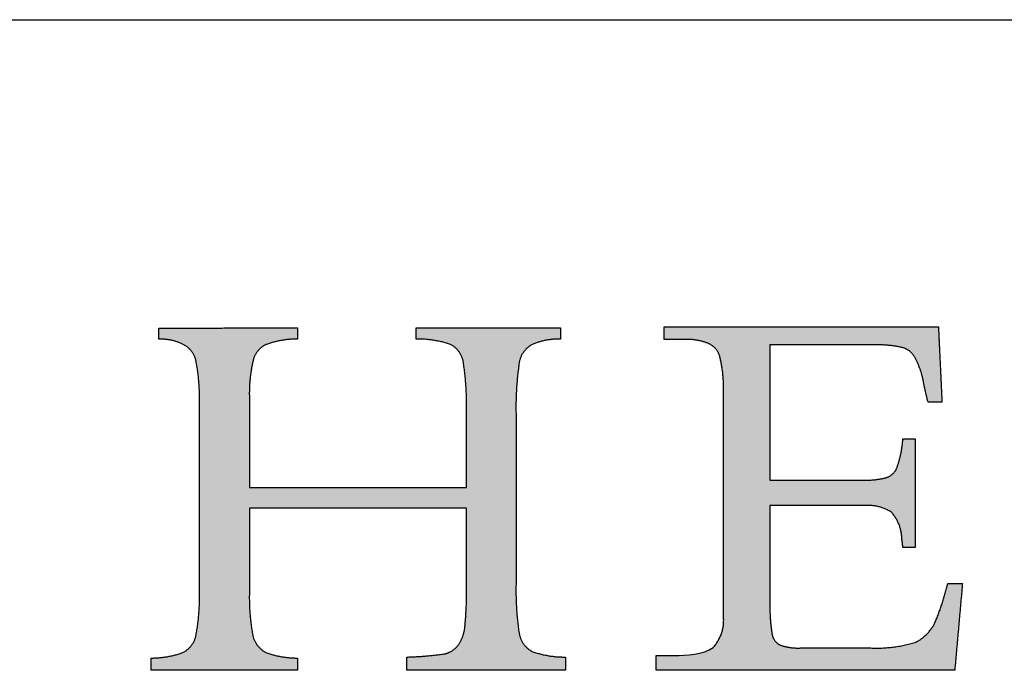
# Model space of a CAD drawing. Units: inches. Extents: x 7 to 191, y 7 to 146.
# Drawn here: x 163 to 173, y 140 to 146 of the extents above; entities that cross this region are included whole.
import ezdxf

# ---------------------------------------------------------------- set-up
doc = ezdxf.new("R2010")
doc.units = ezdxf.units.IN
doc.header["$LTSCALE"] = 18
doc.header["$MEASUREMENT"] = 0
doc.layers.add('LOGOS', color=7, linetype='Continuous')

# ---------------------------------------------------------------- blocks, each defined once
blk = doc.blocks.new('Block3')
at = {"layer": 'LOGOS'}
h = blk.add_hatch(color=7, dxfattribs=at)
edge = h.paths.add_edge_path(flags=0)
edge.add_spline(control_points=[(56.168, 16.289), (56.147, 15.33), (56.289, 14.381)], knot_values=[0, 0, 0, 0.046326, 0.046326, 0.046326], weights=[1, 0.996418, 1], degree=2, periodic=0)
edge.add_spline(control_points=[(56.289, 14.381), (56.365, 13.896), (56.795, 13.659)], knot_values=[0.046326, 0.046326, 0.046326, 0.068445, 0.068445, 0.068445], weights=[1, 0.898216, 1], degree=2, periodic=0)
edge.add_spline(control_points=[(56.795, 13.659), (57.438, 13.427), (58.122, 13.435)], knot_values=[0, 0, 0, 0.032736, 0.032736, 0.032736], weights=[1, 0.983992, 1], degree=2, periodic=0)
edge.add_spline(control_points=[(58.122, 13.435), (58.122, 13.173), (58.122, 12.911)], knot_values=[0, 0, 0, 0.012679, 0.012679, 0.012679], weights=[1, 1, 1], degree=2, periodic=0)
edge.add_spline(control_points=[(58.122, 12.911), (54.996, 12.911), (51.869, 12.911)], knot_values=[0, 0, 0, 0.151347, 0.151347, 0.151347], weights=[1, 1, 1], degree=2, periodic=0)
edge.add_spline(control_points=[(51.869, 12.911), (51.869, 13.173), (51.869, 13.435)], knot_values=[0, 0, 0, 0.012679, 0.012679, 0.012679], weights=[1, 1, 1], degree=2, periodic=0)
edge.add_spline(control_points=[(51.869, 13.435), (52.632, 13.453), (53.386, 13.568)], knot_values=[0, 0, 0, 0.036888, 0.036888, 0.036888], weights=[1, 0.997914, 1], degree=2, periodic=0)
edge.add_spline(control_points=[(53.386, 13.568), (53.72, 13.653), (53.914, 13.937)], knot_values=[0, 0, 0, 0.015935, 0.015935, 0.015935], weights=[1, 0.934929, 1], degree=2, periodic=0)
edge.add_spline(control_points=[(53.914, 13.937), (54.14, 14.291), (54.16, 14.71)], knot_values=[0, 0, 0, 0.019848, 0.019848, 0.019848], weights=[1, 0.966582, 1], degree=2, periodic=0)
edge.add_spline(control_points=[(54.16, 14.71), (54.233, 15.476), (54.217, 16.246)], knot_values=[0, 0, 0, 0.037229, 0.037229, 0.037229], weights=[1, 0.998291, 1], degree=2, periodic=0)
edge.add_spline(control_points=[(54.217, 16.246), (54.217, 17.776), (54.217, 19.305)], knot_values=[0, 0, 0, 0.07406, 0.07406, 0.07406], weights=[1, 1, 1], degree=2, periodic=0)
edge.add_spline(control_points=[(54.217, 19.305), (49.941, 19.305), (45.664, 19.305)], knot_values=[0, 0, 0, 0.20704, 0.20704, 0.20704], weights=[1, 1, 1], degree=2, periodic=0)
edge.add_spline(control_points=[(45.664, 19.305), (45.664, 17.653), (45.664, 16.001)], knot_values=[0, 0, 0, 0.079996, 0.079996, 0.079996], weights=[1, 1, 1], degree=2, periodic=0)
edge.add_spline(control_points=[(45.664, 16.001), (45.641, 15.145), (45.796, 14.303)], knot_values=[0, 0, 0, 0.04129, 0.04129, 0.04129], weights=[1, 0.994577, 1], degree=2, periodic=0)
edge.add_spline(control_points=[(45.796, 14.303), (45.889, 13.832), (46.317, 13.613)], knot_values=[0.04129, 0.04129, 0.04129, 0.062949, 0.062949, 0.062949], weights=[1, 0.899953, 1], degree=2, periodic=0)
edge.add_spline(control_points=[(46.317, 13.613), (46.921, 13.394), (47.564, 13.396)], knot_values=[0, 0, 0, 0.030806, 0.030806, 0.030806], weights=[1, 0.984676, 1], degree=2, periodic=0)
edge.add_spline(control_points=[(47.564, 13.396), (47.564, 13.154), (47.564, 12.911)], knot_values=[0, 0, 0, 0.011741, 0.011741, 0.011741], weights=[1, 1, 1], degree=2, periodic=0)
edge.add_spline(control_points=[(47.564, 12.911), (44.68, 12.911), (41.796, 12.911)], knot_values=[0, 0, 0, 0.139626, 0.139626, 0.139626], weights=[1, 1, 1], degree=2, periodic=0)
edge.add_spline(control_points=[(41.796, 12.911), (41.796, 13.154), (41.796, 13.396)], knot_values=[0, 0, 0, 0.011741, 0.011741, 0.011741], weights=[1, 1, 1], degree=2, periodic=0)
edge.add_spline(control_points=[(41.796, 13.396), (42.439, 13.394), (43.044, 13.613)], knot_values=[0, 0, 0, 0.030813, 0.030813, 0.030813], weights=[1, 0.984689, 1], degree=2, periodic=0)
edge.add_spline(control_points=[(43.044, 13.613), (43.47, 13.828), (43.564, 14.296)], knot_values=[0, 0, 0, 0.02151, 0.02151, 0.02151], weights=[1, 0.899517, 1], degree=2, periodic=0)
edge.add_spline(control_points=[(43.564, 14.296), (43.719, 15.13), (43.696, 15.979)], knot_values=[0.02151, 0.02151, 0.02151, 0.062463, 0.062463, 0.062463], weights=[1, 0.994466, 1], degree=2, periodic=0)
edge.add_spline(control_points=[(43.696, 15.979), (43.696, 19.729), (43.696, 23.479)], knot_values=[0, 0, 0, 0.181551, 0.181551, 0.181551], weights=[1, 1, 1], degree=2, periodic=0)
edge.add_spline(control_points=[(43.696, 23.479), (43.719, 24.298), (43.564, 25.101)], knot_values=[0, 0, 0, 0.039465, 0.039465, 0.039465], weights=[1, 0.994074, 1], degree=2, periodic=0)
edge.add_spline(control_points=[(43.564, 25.101), (43.469, 25.553), (43.058, 25.763)], knot_values=[0, 0, 0, 0.020846, 0.020846, 0.020846], weights=[1, 0.902496, 1], degree=2, periodic=0)
edge.add_spline(control_points=[(43.058, 25.763), (42.606, 25.989), (42.101, 25.968)], knot_values=[0.020846, 0.020846, 0.020846, 0.044783, 0.044783, 0.044783], weights=[1, 0.96832, 1], degree=2, periodic=0)
edge.add_spline(control_points=[(42.101, 25.968), (42.101, 26.187), (42.101, 26.407)], knot_values=[0, 0, 0, 0.010624, 0.010624, 0.010624], weights=[1, 1, 1], degree=2, periodic=0)
edge.add_spline(control_points=[(42.101, 26.407), (44.833, 26.411), (47.564, 26.415)], knot_values=[0, 0, 0, 0.132236, 0.132236, 0.132236], weights=[1, 1, 1], degree=2, periodic=0)
edge.add_spline(control_points=[(47.564, 26.415), (47.564, 26.195), (47.564, 25.976)], knot_values=[0, 0, 0, 0.010611, 0.010611, 0.010611], weights=[1, 1, 1], degree=2, periodic=0)
edge.add_spline(control_points=[(47.564, 25.976), (46.935, 25.977), (46.342, 25.766)], knot_values=[0, 0, 0, 0.030171, 0.030171, 0.030171], weights=[1, 0.985446, 1], degree=2, periodic=0)
edge.add_spline(control_points=[(46.342, 25.766), (45.908, 25.58), (45.807, 25.119)], knot_values=[0, 0, 0, 0.021104, 0.021104, 0.021104], weights=[1, 0.889758, 1], degree=2, periodic=0)
edge.add_spline(control_points=[(45.807, 25.119), (45.642, 24.404), (45.664, 23.671)], knot_values=[0.021104, 0.021104, 0.021104, 0.056436, 0.056436, 0.056436], weights=[1, 0.991819, 1], degree=2, periodic=0)
edge.add_spline(control_points=[(45.664, 23.671), (45.664, 21.898), (45.664, 20.125)], knot_values=[0, 0, 0, 0.085815, 0.085815, 0.085815], weights=[1, 1, 1], degree=2, periodic=0)
edge.add_spline(control_points=[(45.664, 20.125), (49.941, 20.125), (54.217, 20.125)], knot_values=[0, 0, 0, 0.20704, 0.20704, 0.20704], weights=[1, 1, 1], degree=2, periodic=0)
edge.add_spline(control_points=[(54.217, 20.125), (54.217, 21.646), (54.217, 23.167)], knot_values=[0, 0, 0, 0.073633, 0.073633, 0.073633], weights=[1, 1, 1], degree=2, periodic=0)
edge.add_spline(control_points=[(54.217, 23.167), (54.236, 24.122), (54.093, 25.066)], knot_values=[0, 0, 0, 0.046106, 0.046106, 0.046106], weights=[1, 0.996349, 1], degree=2, periodic=0)
edge.add_spline(control_points=[(54.093, 25.066), (54.012, 25.541), (53.586, 25.766)], knot_values=[0, 0, 0, 0.021679, 0.021679, 0.021679], weights=[1, 0.897148, 1], degree=2, periodic=0)
edge.add_spline(control_points=[(53.586, 25.766), (52.929, 25.98), (52.237, 25.976)], knot_values=[0, 0, 0, 0.033186, 0.033186, 0.033186], weights=[1, 0.987233, 1], degree=2, periodic=0)
edge.add_spline(control_points=[(52.237, 25.976), (52.237, 26.195), (52.237, 26.415)], knot_values=[0, 0, 0, 0.010611, 0.010611, 0.010611], weights=[1, 1, 1], degree=2, periodic=0)
edge.add_spline(control_points=[(52.237, 26.415), (55.08, 26.415), (57.923, 26.415)], knot_values=[0, 0, 0, 0.137641, 0.137641, 0.137641], weights=[1, 1, 1], degree=2, periodic=0)
edge.add_spline(control_points=[(57.923, 26.415), (57.923, 26.195), (57.923, 25.976)], knot_values=[0, 0, 0, 0.010611, 0.010611, 0.010611], weights=[1, 1, 1], degree=2, periodic=0)
edge.add_spline(control_points=[(57.923, 25.976), (57.341, 25.987), (56.806, 25.759)], knot_values=[0, 0, 0, 0.027769, 0.027769, 0.027769], weights=[1, 0.978085, 1], degree=2, periodic=0)
edge.add_spline(control_points=[(56.806, 25.759), (56.371, 25.527), (56.293, 25.041)], knot_values=[0, 0, 0, 0.022144, 0.022144, 0.022144], weights=[1, 0.896105, 1], degree=2, periodic=0)
edge.add_spline(control_points=[(56.293, 25.041), (56.147, 24.049), (56.168, 23.048)], knot_values=[0.022144, 0.022144, 0.022144, 0.070528, 0.070528, 0.070528], weights=[1, 0.996516, 1], degree=2, periodic=0)
edge.add_spline(control_points=[(56.168, 23.048), (56.168, 19.669), (56.168, 16.289)], knot_values=[0, 0, 0, 0.163605, 0.163605, 0.163605], weights=[1, 1, 1], degree=2, periodic=0)
h = blk.add_hatch(color=7, dxfattribs=at)
edge = h.paths.add_edge_path(flags=0)
edge.add_spline(control_points=[(66.172, 20.414), (67.994, 20.414), (69.816, 20.414)], knot_values=[0, 0, 0, 0.088201, 0.088201, 0.088201], weights=[1, 1, 1], degree=2, periodic=0)
edge.add_spline(control_points=[(69.816, 20.414), (70.285, 20.388), (70.739, 20.508)], knot_values=[0, 0, 0, 0.022541, 0.022541, 0.022541], weights=[1, 0.987487, 1], degree=2, periodic=0)
edge.add_spline(control_points=[(70.739, 20.508), (71.036, 20.589), (71.162, 20.87)], knot_values=[0.022541, 0.022541, 0.022541, 0.03648, 0.03648, 0.03648], weights=[1, 0.903312, 1], degree=2, periodic=0)
edge.add_spline(control_points=[(71.162, 20.87), (71.331, 21.333), (71.389, 21.823)], knot_values=[0, 0, 0, 0.023768, 0.023768, 0.023768], weights=[1, 0.993271, 1], degree=2, periodic=0)
edge.add_spline(control_points=[(71.389, 21.823), (71.4, 21.932), (71.41, 22.04)], knot_values=[0, 0, 0, 0.005278, 0.005278, 0.005278], weights=[1, 1, 1], degree=2, periodic=0)
edge.add_spline(control_points=[(71.41, 22.04), (71.653, 22.04), (71.895, 22.04)], knot_values=[0, 0, 0, 0.011748, 0.011748, 0.011748], weights=[1, 1, 1], degree=2, periodic=0)
edge.add_spline(control_points=[(71.895, 22.04), (71.895, 19.898), (71.895, 17.757)], knot_values=[0, 0, 0, 0.103692, 0.103692, 0.103692], weights=[1, 1, 1], degree=2, periodic=0)
edge.add_spline(control_points=[(71.895, 17.757), (71.653, 17.757), (71.41, 17.757)], knot_values=[0, 0, 0, 0.011748, 0.011748, 0.011748], weights=[1, 1, 1], degree=2, periodic=0)
edge.add_spline(control_points=[(71.41, 17.757), (71.389, 17.925), (71.368, 18.093)], knot_values=[0, 0, 0, 0.008212, 0.008212, 0.008212], weights=[1, 1, 1], degree=2, periodic=0)
edge.add_spline(control_points=[(71.368, 18.093), (71.356, 18.695), (70.959, 19.147)], knot_values=[0, 0, 0, 0.027922, 0.027922, 0.027922], weights=[1, 0.939237, 1], degree=2, periodic=0)
edge.add_spline(control_points=[(70.959, 19.147), (70.441, 19.47), (69.834, 19.407)], knot_values=[0, 0, 0, 0.02849, 0.02849, 0.02849], weights=[1, 0.945861, 1], degree=2, periodic=0)
edge.add_spline(control_points=[(69.834, 19.407), (68.003, 19.407), (66.172, 19.407)], knot_values=[0, 0, 0, 0.088621, 0.088621, 0.088621], weights=[1, 1, 1], degree=2, periodic=0)
edge.add_spline(control_points=[(66.172, 19.407), (66.172, 17.433), (66.172, 15.458)], knot_values=[0, 0, 0, 0.095598, 0.095598, 0.095598], weights=[1, 1, 1], degree=2, periodic=0)
edge.add_spline(control_points=[(66.172, 15.458), (66.161, 14.902), (66.252, 14.354)], knot_values=[0, 0, 0, 0.026838, 0.026838, 0.026838], weights=[1, 0.99574, 1], degree=2, periodic=0)
edge.add_spline(control_points=[(66.252, 14.354), (66.293, 14.045), (66.572, 13.908)], knot_values=[0, 0, 0, 0.013828, 0.013828, 0.013828], weights=[1, 0.880979, 1], degree=2, periodic=0)
edge.add_spline(control_points=[(66.572, 13.908), (66.96, 13.772), (67.371, 13.792)], knot_values=[0, 0, 0, 0.019657, 0.019657, 0.019657], weights=[1, 0.981459, 1], degree=2, periodic=0)
edge.add_spline(control_points=[(67.371, 13.792), (68.757, 13.792), (70.143, 13.792)], knot_values=[0, 0, 0, 0.067111, 0.067111, 0.067111], weights=[1, 1, 1], degree=2, periodic=0)
edge.add_spline(control_points=[(70.143, 13.792), (71.034, 13.754), (71.889, 14.009)], knot_values=[0, 0, 0, 0.042774, 0.042774, 0.042774], weights=[1, 0.986104, 1], degree=2, periodic=0)
edge.add_spline(control_points=[(71.889, 14.009), (72.456, 14.284), (72.704, 14.865)], knot_values=[0, 0, 0, 0.029222, 0.029222, 0.029222], weights=[1, 0.936461, 1], degree=2, periodic=0)
edge.add_spline(control_points=[(72.704, 14.865), (72.995, 15.581), (73.179, 16.332)], knot_values=[0.029222, 0.029222, 0.029222, 0.066578, 0.066578, 0.066578], weights=[1, 0.997287, 1], degree=2, periodic=0)
edge.add_spline(control_points=[(73.179, 16.332), (73.466, 16.332), (73.754, 16.332)], knot_values=[0, 0, 0, 0.01392, 0.01392, 0.01392], weights=[1, 1, 1], degree=2, periodic=0)
edge.add_spline(control_points=[(73.754, 16.332), (73.602, 14.621), (73.451, 12.911)], knot_values=[0, 0, 0, 0.08312, 0.08312, 0.08312], weights=[1, 1, 1], degree=2, periodic=0)
edge.add_spline(control_points=[(73.451, 12.911), (67.567, 12.911), (61.684, 12.911)], knot_values=[0, 0, 0, 0.284837, 0.284837, 0.284837], weights=[1, 1, 1], degree=2, periodic=0)
edge.add_spline(control_points=[(61.684, 12.911), (61.684, 13.203), (61.684, 13.495)], knot_values=[0, 0, 0, 0.014127, 0.014127, 0.014127], weights=[1, 1, 1], degree=2, periodic=0)
edge.add_spline(control_points=[(61.684, 13.495), (62.055, 13.495), (62.427, 13.495)], knot_values=[0, 0, 0, 0.017981, 0.017981, 0.017981], weights=[1, 1, 1], degree=2, periodic=0)
edge.add_spline(control_points=[(62.427, 13.495), (62.826, 13.495), (63.571, 13.521), (63.932, 13.81)], knot_values=[-0.037811, -0.037811, -0.037811, -0.037811, 0, 0, 0, 0], weights=[1, 1, 1, 1], degree=3, periodic=0)
edge.add_spline(control_points=[(63.932, 13.81), (64.395, 14.319), (64.344, 15.005)], knot_values=[0, 0, 0, 0.031477, 0.031477, 0.031477], weights=[1, 0.918448, 1], degree=2, periodic=0)
edge.add_spline(control_points=[(64.344, 15.005), (64.344, 15.185), (64.344, 15.364)], knot_values=[0, 0, 0, 0.00868, 0.00868, 0.00868], weights=[1, 1, 1], degree=2, periodic=0)
edge.add_spline(control_points=[(64.344, 15.364), (64.344, 15.56), (64.344, 15.755)], knot_values=[0, 0, 0, 0.009466, 0.009466, 0.009466], weights=[1, 1, 1], degree=2, periodic=0)
edge.add_spline(control_points=[(64.344, 15.755), (64.344, 19.528), (64.344, 23.302)], knot_values=[0, 0, 0, 0.182675, 0.182675, 0.182675], weights=[1, 1, 1], degree=2, periodic=0)
edge.add_spline(control_points=[(64.344, 23.302), (64.344, 23.635), (64.344, 23.968)], knot_values=[0, 0, 0, 0.016133, 0.016133, 0.016133], weights=[1, 1, 1], degree=2, periodic=0)
edge.add_spline(control_points=[(64.344, 23.968), (64.354, 24.624), (64.202, 25.263)], knot_values=[0, 0, 0, 0.031603, 0.031603, 0.031603], weights=[1, 0.9923, 1], degree=2, periodic=0)
edge.add_spline(control_points=[(64.202, 25.263), (64.11, 25.645), (63.749, 25.799)], knot_values=[0.031603, 0.031603, 0.031603, 0.049233, 0.049233, 0.049233], weights=[1, 0.89354, 1], degree=2, periodic=0)
edge.add_spline(control_points=[(63.749, 25.799), (63.283, 25.988), (62.781, 25.955)], knot_values=[0.049233, 0.049233, 0.049233, 0.07316, 0.07316, 0.07316], weights=[1, 0.974325, 1], degree=2, periodic=0)
edge.add_spline(control_points=[(62.781, 25.955), (62.392, 25.955), (62.004, 25.955)], knot_values=[0, 0, 0, 0.018822, 0.018822, 0.018822], weights=[1, 1, 1], degree=2, periodic=0)
edge.add_spline(control_points=[(62.004, 25.955), (62.004, 26.204), (62.004, 26.454)], knot_values=[0, 0, 0, 0.012079, 0.012079, 0.012079], weights=[1, 1, 1], degree=2, periodic=0)
edge.add_spline(control_points=[(62.004, 26.454), (67.405, 26.454), (72.807, 26.454)], knot_values=[0, 0, 0, 0.26152, 0.26152, 0.26152], weights=[1, 1, 1], degree=2, periodic=0)
edge.add_spline(control_points=[(72.807, 26.454), (72.878, 24.967), (72.948, 23.481)], knot_values=[0, 0, 0, 0.072045, 0.072045, 0.072045], weights=[1, 1, 1], degree=2, periodic=0)
edge.add_spline(control_points=[(72.948, 23.481), (72.675, 23.482), (72.402, 23.483)], knot_values=[0, 0, 0, 0.013217, 0.013217, 0.013217], weights=[1, 1, 1], degree=2, periodic=0)
edge.add_spline(control_points=[(72.402, 23.483), (72.301, 23.864), (72.225, 24.25)], knot_values=[0, 0, 0, 0.019044, 0.019044, 0.019044], weights=[1, 0.999486, 1], degree=2, periodic=0)
edge.add_spline(control_points=[(72.225, 24.25), (72.146, 24.742), (71.913, 25.183)], knot_values=[0, 0, 0, 0.023926, 0.023926, 0.023926], weights=[1, 0.986546, 1], degree=2, periodic=0)
edge.add_spline(control_points=[(71.913, 25.183), (71.771, 25.524), (71.417, 25.632)], knot_values=[0, 0, 0, 0.016734, 0.016734, 0.016734], weights=[1, 0.904071, 1], degree=2, periodic=0)
edge.add_spline(control_points=[(71.417, 25.632), (70.85, 25.765), (70.267, 25.744)], knot_values=[0, 0, 0, 0.028041, 0.028041, 0.028041], weights=[1, 0.991275, 1], degree=2, periodic=0)
edge.add_spline(control_points=[(70.267, 25.744), (68.22, 25.744), (66.172, 25.744)], knot_values=[0, 0, 0, 0.099121, 0.099121, 0.099121], weights=[1, 1, 1], degree=2, periodic=0)
edge.add_spline(control_points=[(66.172, 25.744), (66.172, 23.079), (66.172, 20.414)], knot_values=[0, 0, 0, 0.129023, 0.129023, 0.129023], weights=[1, 1, 1], degree=2, periodic=0)
for points, degree in [([(42.101, 26.407), (44.833, 26.411), (47.564, 26.415)], 2), ([(42.101, 25.968), (42.101, 26.187), (42.101, 26.407)], 2), ([(47.564, 26.415), (47.564, 26.195), (47.564, 25.976)], 2), ([(52.237, 25.976), (52.237, 26.195), (52.237, 26.415)], 2), ([(52.237, 26.415), (55.08, 26.415), (57.923, 26.415)], 2), ([(57.923, 26.415), (57.923, 26.195), (57.923, 25.976)], 2), ([(62.004, 25.955), (62.004, 26.204), (62.004, 26.454)], 2), ([(62.004, 26.454), (67.405, 26.454), (72.807, 26.454)], 2), ([(72.807, 26.454), (72.878, 24.967), (72.948, 23.481)], 2), ([(62.781, 25.955), (62.392, 25.955), (62.004, 25.955)], 2), ([(70.267, 25.744), (68.22, 25.744), (66.172, 25.744)], 2), ([(66.172, 25.744), (66.172, 23.079), (66.172, 20.414)], 2), ([(45.664, 23.671), (45.664, 21.898), (45.664, 20.125)], 2), ([(64.344, 23.302), (64.344, 23.635), (64.344, 23.968)], 2), ([(43.696, 15.979), (43.696, 19.729), (43.696, 23.479)], 2), ([(64.344, 15.755), (64.344, 19.528), (64.344, 23.302)], 2), ([(72.948, 23.481), (72.675, 23.482), (72.402, 23.483)], 2), ([(54.217, 20.125), (54.217, 21.646), (54.217, 23.167)], 2), ([(56.168, 23.048), (56.168, 19.669), (56.168, 16.289)], 2), ([(71.389, 21.823), (71.4, 21.932), (71.41, 22.04)], 2), ([(71.41, 22.04), (71.653, 22.04), (71.895, 22.04)], 2), ([(71.895, 22.04), (71.895, 19.898), (71.895, 17.757)], 2), ([(66.172, 20.414), (67.994, 20.414), (69.816, 20.414)], 2), ([(45.664, 20.125), (49.941, 20.125), (54.217, 20.125)], 2), ([(69.834, 19.407), (68.003, 19.407), (66.172, 19.407)], 2), ([(66.172, 19.407), (66.172, 17.433), (66.172, 15.458)], 2), ([(54.217, 19.305), (49.941, 19.305), (45.664, 19.305)], 2), ([(45.664, 19.305), (45.664, 17.653), (45.664, 16.001)], 2), ([(54.217, 16.246), (54.217, 17.776), (54.217, 19.305)], 2), ([(71.895, 17.757), (71.653, 17.757), (71.41, 17.757)], 2), ([(73.179, 16.332), (73.466, 16.332), (73.754, 16.332)], 2), ([(73.754, 16.332), (73.602, 14.621), (73.451, 12.911)], 2), ([(64.344, 15.364), (64.344, 15.56), (64.344, 15.755)], 2), ([(64.344, 15.005), (64.344, 15.185), (64.344, 15.364)], 2), ([(62.427, 13.495), (62.826, 13.495), (63.571, 13.521), (63.932, 13.81)], 3), ([(67.371, 13.792), (68.757, 13.792), (70.143, 13.792)], 2), ([(41.796, 12.911), (41.796, 13.154), (41.796, 13.396)], 2), ([(47.564, 13.396), (47.564, 13.154), (47.564, 12.911)], 2), ([(51.869, 12.911), (51.869, 13.173), (51.869, 13.435)], 2), ([(58.122, 13.435), (58.122, 13.173), (58.122, 12.911)], 2), ([(61.684, 12.911), (61.684, 13.203), (61.684, 13.495)], 2), ([(61.684, 13.495), (62.055, 13.495), (62.427, 13.495)], 2), ([(47.564, 12.911), (44.68, 12.911), (41.796, 12.911)], 2), ([(58.122, 12.911), (54.996, 12.911), (51.869, 12.911)], 2), ([(73.451, 12.911), (67.567, 12.911), (61.684, 12.911)], 2)]:
    blk.add_open_spline(points, degree=degree, dxfattribs=at)
for points, weights in [([(43.058, 25.763), (42.606, 25.989), (42.101, 25.968)], [1, 0.968319685063, 1]), ([(43.564, 25.101), (43.469, 25.553), (43.058, 25.763)], [1, 0.90249595044, 1]), ([(46.342, 25.766), (45.908, 25.58), (45.807, 25.119)], [1, 0.889758273748, 1]), ([(47.564, 25.976), (46.935, 25.977), (46.342, 25.766)], [1, 0.985445852696, 1]), ([(53.586, 25.766), (52.929, 25.98), (52.237, 25.976)], [1, 0.98723302433, 1]), ([(54.093, 25.066), (54.012, 25.541), (53.586, 25.766)], [1, 0.897148139845, 1]), ([(56.806, 25.759), (56.371, 25.527), (56.293, 25.041)], [1, 0.896105188116, 1]), ([(57.923, 25.976), (57.341, 25.987), (56.806, 25.759)], [1, 0.978084958325, 1]), ([(63.749, 25.799), (63.283, 25.988), (62.781, 25.955)], [1, 0.974324533998, 1]), ([(64.202, 25.263), (64.11, 25.645), (63.749, 25.799)], [1, 0.893540142121, 1]), ([(71.417, 25.632), (70.85, 25.765), (70.267, 25.744)], [1, 0.991274662153, 1]), ([(71.913, 25.183), (71.771, 25.524), (71.417, 25.632)], [1, 0.904071426253, 1]), ([(64.344, 23.968), (64.354, 24.624), (64.202, 25.263)], [1, 0.992299944485, 1]), ([(43.696, 23.479), (43.719, 24.298), (43.564, 25.101)], [1, 0.994073970587, 1]), ([(45.807, 25.119), (45.642, 24.404), (45.664, 23.671)], [1, 0.991818568048, 1]), ([(54.217, 23.167), (54.236, 24.122), (54.093, 25.066)], [1, 0.996349086834, 1]), ([(56.293, 25.041), (56.147, 24.049), (56.168, 23.048)], [1, 0.99651599686, 1]), ([(72.225, 24.25), (72.146, 24.742), (71.913, 25.183)], [1, 0.986545811491, 1]), ([(72.402, 23.483), (72.301, 23.864), (72.225, 24.25)], [1, 0.999486461908, 1]), ([(71.162, 20.87), (71.331, 21.333), (71.389, 21.823)], [1, 0.993270599347, 1]), ([(70.739, 20.508), (71.036, 20.589), (71.162, 20.87)], [1, 0.903312217676, 1]), ([(69.816, 20.414), (70.285, 20.388), (70.739, 20.508)], [1, 0.987487116604, 1]), ([(70.959, 19.147), (70.441, 19.47), (69.834, 19.407)], [1, 0.945861123684, 1]), ([(71.368, 18.093), (71.356, 18.695), (70.959, 19.147)], [1, 0.939237027473, 1]), ([(71.41, 17.757), (71.389, 17.925), (71.368, 18.093)], [1, 0.999999973955, 1]), ([(72.704, 14.865), (72.995, 15.581), (73.179, 16.332)], [1, 0.997286562907, 1]), ([(43.564, 14.296), (43.719, 15.13), (43.696, 15.979)], [1, 0.994465887849, 1]), ([(45.664, 16.001), (45.641, 15.145), (45.796, 14.303)], [1, 0.994576769202, 1]), ([(54.16, 14.71), (54.233, 15.476), (54.217, 16.246)], [1, 0.998291075482, 1]), ([(56.168, 16.289), (56.147, 15.33), (56.289, 14.381)], [1, 0.99641827579, 1]), ([(66.172, 15.458), (66.161, 14.902), (66.252, 14.354)], [1, 0.995739747345, 1]), ([(63.932, 13.81), (64.395, 14.319), (64.344, 15.005)], [1, 0.918447603111, 1]), ([(71.889, 14.009), (72.456, 14.284), (72.704, 14.865)], [1, 0.936461463031, 1]), ([(53.914, 13.937), (54.14, 14.291), (54.16, 14.71)], [1, 0.966582309521, 1]), ([(56.289, 14.381), (56.365, 13.896), (56.795, 13.659)], [1, 0.898215896696, 1]), ([(66.252, 14.354), (66.293, 14.045), (66.572, 13.908)], [1, 0.880978916765, 1]), ([(43.044, 13.613), (43.47, 13.828), (43.564, 14.296)], [1, 0.899517355252, 1]), ([(45.796, 14.303), (45.889, 13.832), (46.317, 13.613)], [1, 0.899953227005, 1]), ([(70.143, 13.792), (71.034, 13.754), (71.889, 14.009)], [1, 0.986104155774, 1]), ([(41.796, 13.396), (42.439, 13.394), (43.044, 13.613)], [1, 0.984688670971, 1]), ([(46.317, 13.613), (46.921, 13.394), (47.564, 13.396)], [1, 0.984675967631, 1]), ([(53.386, 13.568), (53.72, 13.653), (53.914, 13.937)], [1, 0.93492920989, 1]), ([(56.795, 13.659), (57.438, 13.427), (58.122, 13.435)], [1, 0.983991710345, 1]), ([(66.572, 13.908), (66.96, 13.772), (67.371, 13.792)], [1, 0.98145864316, 1]), ([(51.869, 13.435), (52.632, 13.453), (53.386, 13.568)], [1, 0.997913994725, 1])]:
    blk.add_rational_spline(points, weights, degree=2, dxfattribs=at)

msp = doc.modelspace()

# ---------------------------------------------------------------- linework, layer by layer
at = {"color": 7, "linetype": 'Continuous', "lineweight": 30}
msp.add_line((6.75, 146.25), (191.25, 146.25), dxfattribs=at)

# ---------------------------------------------------------------- block references
at = {"color": 7, "linetype": 'Continuous', "xscale": 0.25, "yscale": 0.25, "zscale": 0.25}
msp.add_blockref('Block3', (154.1941136, 136.6076545), dxfattribs=at)

doc.saveas('drawing.dxf')
